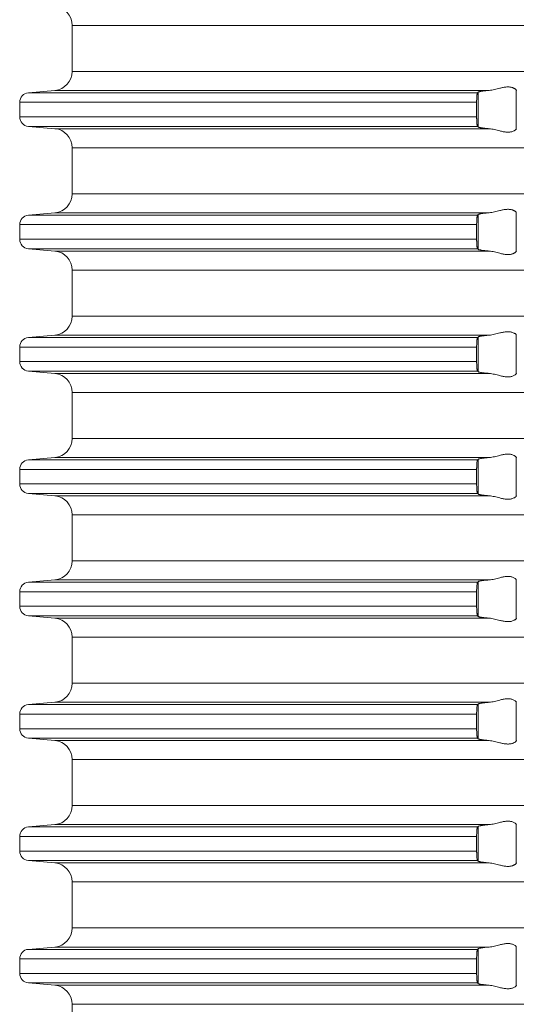
# Model space of a CAD drawing. Units: millimetres. Extents: x 2673 to 4786, y 0 to 1485.
# Drawn here: x 4243 to 4269, y 571 to 623 of the extents above; entities that cross this region are included whole.
import ezdxf

# ---------------------------------------------------------------- set-up
doc = ezdxf.new("R2010")
doc.units = ezdxf.units.MM
doc.layers.add('вспомогательный', color=140, linetype='Continuous', lineweight=20)

# ---------------------------------------------------------------- blocks, each defined once
blk = doc.blocks.new('HL85N-200__1', base_point=(-1294, -645.598))
at = {"layer": 'вспомогательный', "linetype": 'Continuous'}
for p, q in [((-1236.25, -546.402), (-1236.25, -543.994)), ((-1131.75, -543.994), (-1236.25, -543.994)), ((-1131.75, -546.402), (-1236.25, -546.402)), ((-1237.163, -547.398), (-1238.544, -547.519)), ((-1214.426, -547.398), (-1237.163, -547.398)), ((-1213.004, -549.416), (-1213.004, -547.381)), ((-1215.035, -547.519), (-1238.544, -547.519)), ((-1214.996, -549.311), (-1214.996, -547.485)), ((-1239, -548.017), (-1239, -548.779)), ((-1215.08, -548.017), (-1239, -548.017)), ((-1215.08, -548.017), (-1215.08, -548.779)), ((-1215.08, -548.779), (-1239, -548.779)), ((-1237.163, -549.398), (-1238.544, -549.277)), ((-1215.035, -549.277), (-1238.544, -549.277)), ((-1214.426, -549.398), (-1237.163, -549.398)), ((-1236.25, -552.802), (-1236.25, -550.394)), ((-1131.75, -550.394), (-1236.25, -550.394)), ((-1131.75, -552.802), (-1236.25, -552.802)), ((-1237.163, -553.798), (-1238.544, -553.919)), ((-1215.035, -553.919), (-1238.544, -553.919)), ((-1214.426, -553.798), (-1237.163, -553.798)), ((-1214.996, -555.711), (-1214.996, -553.885)), ((-1213.004, -555.816), (-1213.004, -553.781)), ((-1239, -554.417), (-1239, -555.179)), ((-1215.08, -554.417), (-1239, -554.417)), ((-1215.08, -554.417), (-1215.08, -555.179)), ((-1215.08, -555.179), (-1239, -555.179)), ((-1237.163, -555.798), (-1238.544, -555.677)), ((-1215.035, -555.677), (-1238.544, -555.677)), ((-1214.426, -555.798), (-1237.163, -555.798)), ((-1236.25, -559.202), (-1236.25, -556.794)), ((-1131.75, -556.794), (-1236.25, -556.794)), ((-1131.75, -559.202), (-1236.25, -559.202)), ((-1237.163, -560.198), (-1238.544, -560.319)), ((-1214.426, -560.198), (-1237.163, -560.198)), ((-1213.004, -562.216), (-1213.004, -560.181)), ((-1215.035, -560.319), (-1238.544, -560.319)), ((-1214.996, -562.111), (-1214.996, -560.285)), ((-1239, -560.817), (-1239, -561.579)), ((-1215.08, -560.817), (-1239, -560.817)), ((-1215.08, -560.817), (-1215.08, -561.579)), ((-1215.08, -561.579), (-1239, -561.579)), ((-1237.163, -562.198), (-1238.544, -562.077)), ((-1215.035, -562.077), (-1238.544, -562.077)), ((-1214.426, -562.198), (-1237.163, -562.198)), ((-1236.25, -565.602), (-1236.25, -563.194)), ((-1131.75, -563.194), (-1236.25, -563.194)), ((-1131.75, -565.602), (-1236.25, -565.602)), ((-1237.163, -566.598), (-1238.544, -566.719)), ((-1215.035, -566.719), (-1238.544, -566.719)), ((-1214.426, -566.598), (-1237.163, -566.598)), ((-1214.996, -568.511), (-1214.996, -566.685)), ((-1213.004, -568.616), (-1213.004, -566.581)), ((-1239, -567.217), (-1239, -567.979)), ((-1215.08, -567.217), (-1239, -567.217)), ((-1215.08, -567.217), (-1215.08, -567.979)), ((-1215.08, -567.979), (-1239, -567.979)), ((-1237.163, -568.598), (-1238.544, -568.477)), ((-1215.035, -568.477), (-1238.544, -568.477)), ((-1214.426, -568.598), (-1237.163, -568.598)), ((-1236.25, -572.002), (-1236.25, -569.594)), ((-1131.75, -569.594), (-1236.25, -569.594)), ((-1131.75, -572.002), (-1236.25, -572.002)), ((-1237.163, -572.998), (-1238.544, -573.119)), ((-1215.035, -573.119), (-1238.544, -573.119)), ((-1214.426, -572.998), (-1237.163, -572.998)), ((-1214.996, -574.911), (-1214.996, -573.085)), ((-1213.004, -575.016), (-1213.004, -572.981)), ((-1239, -573.617), (-1239, -574.379)), ((-1215.08, -573.617), (-1239, -573.617)), ((-1215.08, -573.617), (-1215.08, -574.379)), ((-1215.08, -574.379), (-1239, -574.379)), ((-1237.163, -574.998), (-1238.544, -574.877)), ((-1215.035, -574.877), (-1238.544, -574.877)), ((-1214.426, -574.998), (-1237.163, -574.998)), ((-1236.25, -578.402), (-1236.25, -575.994)), ((-1131.75, -575.994), (-1236.25, -575.994)), ((-1131.75, -578.402), (-1236.25, -578.402)), ((-1237.163, -579.398), (-1238.544, -579.519)), ((-1215.035, -579.519), (-1238.544, -579.519)), ((-1214.426, -579.398), (-1237.163, -579.398)), ((-1214.996, -581.311), (-1214.996, -579.485)), ((-1213.004, -581.416), (-1213.004, -579.381)), ((-1239, -580.017), (-1239, -580.779)), ((-1215.08, -580.017), (-1239, -580.017)), ((-1215.08, -580.017), (-1215.08, -580.779)), ((-1215.08, -580.779), (-1239, -580.779)), ((-1237.163, -581.398), (-1238.544, -581.277)), ((-1215.035, -581.277), (-1238.544, -581.277)), ((-1214.426, -581.398), (-1237.163, -581.398)), ((-1236.25, -584.802), (-1236.25, -582.394)), ((-1131.75, -582.394), (-1236.25, -582.394)), ((-1131.75, -584.802), (-1236.25, -584.802)), ((-1237.163, -585.798), (-1238.544, -585.919)), ((-1215.035, -585.919), (-1238.544, -585.919)), ((-1214.426, -585.798), (-1237.163, -585.798)), ((-1214.996, -587.711), (-1214.996, -585.885)), ((-1213.004, -587.816), (-1213.004, -585.781)), ((-1239, -586.417), (-1239, -587.179)), ((-1215.08, -586.417), (-1239, -586.417)), ((-1215.08, -586.417), (-1215.08, -587.179)), ((-1215.08, -587.179), (-1239, -587.179)), ((-1237.163, -587.798), (-1238.544, -587.677)), ((-1215.035, -587.677), (-1238.544, -587.677)), ((-1214.426, -587.798), (-1237.163, -587.798)), ((-1236.25, -591.202), (-1236.25, -588.794)), ((-1131.75, -588.794), (-1236.25, -588.794)), ((-1131.75, -591.202), (-1236.25, -591.202)), ((-1237.163, -592.198), (-1238.544, -592.319)), ((-1214.426, -592.198), (-1237.163, -592.198)), ((-1213.004, -594.216), (-1213.004, -592.181)), ((-1215.035, -592.319), (-1238.544, -592.319)), ((-1214.996, -594.111), (-1214.996, -592.285)), ((-1239, -592.817), (-1239, -593.579)), ((-1215.08, -592.817), (-1239, -592.817)), ((-1215.08, -592.817), (-1215.08, -593.579)), ((-1215.08, -593.579), (-1239, -593.579)), ((-1237.163, -594.198), (-1238.544, -594.077)), ((-1215.035, -594.077), (-1238.544, -594.077)), ((-1214.426, -594.198), (-1237.163, -594.198)), ((-1236.25, -597.602), (-1236.25, -595.194)), ((-1131.75, -595.194), (-1236.25, -595.194))]:
    blk.add_line(p, q, dxfattribs=at)
for centre, radius, start, end in [((-1237.25, -543.994), 1, 0, 85), ((-1237.25, -546.402), 1, 275, 0), ((-1238.5, -548.017), 0.5, 95, 180), ((-1238.5, -548.779), 0.5, 180, 265), ((-1237.25, -550.394), 1, 0, 85), ((-1237.25, -552.802), 1, 275, 0), ((-1238.5, -554.417), 0.5, 95, 180), ((-1238.5, -555.179), 0.5, 180, 265), ((-1237.25, -556.794), 1, 0, 85), ((-1237.25, -559.202), 1, 275, 0), ((-1238.5, -560.817), 0.5, 95, 180), ((-1238.5, -561.579), 0.5, 180, 265), ((-1237.25, -563.194), 1, 360, 85), ((-1237.25, -565.602), 1, 275, 0), ((-1238.5, -567.217), 0.5, 95, 180), ((-1238.5, -567.979), 0.5, 180, 265), ((-1237.25, -569.594), 1, 0, 85), ((-1237.25, -572.002), 1, 275, 0), ((-1238.5, -573.617), 0.5, 95, 180), ((-1238.5, -574.379), 0.5, 180, 265), ((-1237.25, -575.994), 1, 0, 85), ((-1237.25, -578.402), 1, 275, 0), ((-1238.5, -580.017), 0.5, 95, 180), ((-1238.5, -580.779), 0.5, 180, 265), ((-1237.25, -582.394), 1, 0, 85), ((-1237.25, -584.802), 1, 275, 360), ((-1238.5, -586.417), 0.5, 95, 180), ((-1238.5, -587.179), 0.5, 180, 265), ((-1237.25, -588.794), 1, 0, 85), ((-1237.25, -591.202), 1, 275, 0), ((-1238.5, -592.817), 0.5, 95, 180), ((-1238.5, -593.579), 0.5, 180, 265), ((-1237.25, -595.194), 1, 360, 85)]:
    blk.add_arc(centre, radius, start, end, dxfattribs=at)
for points in [[(-1214.996, -547.485), (-1214.976, -547.475), (-1214.94, -547.464), (-1214.895, -547.455), (-1214.82, -547.442), (-1214.749, -547.432), (-1214.645, -547.419), (-1214.553, -547.41), (-1214.426, -547.398)], [(-1213.004, -547.381), (-1213.026, -547.353), (-1213.068, -547.319), (-1213.093, -547.302), (-1213.127, -547.283), (-1213.169, -547.264), (-1213.205, -547.251), (-1213.276, -547.232), (-1213.339, -547.221), (-1213.421, -547.215), (-1213.502, -547.217), (-1213.685, -547.241), (-1213.875, -547.283), (-1214.014, -547.318), (-1214.154, -547.353), (-1214.291, -547.38), (-1214.426, -547.398)], [(-1213.004, -547.381), (-1213.001, -547.386), (-1212.997, -547.391), (-1212.994, -547.395), (-1212.991, -547.398)], [(-1215.035, -547.519), (-1215.039, -547.525), (-1215.043, -547.534), (-1215.047, -547.546), (-1215.052, -547.564), (-1215.058, -547.599), (-1215.063, -547.635), (-1215.066, -547.668), (-1215.072, -547.741), (-1215.077, -547.825), (-1215.08, -547.919), (-1215.08, -548.017)], [(-1214.996, -547.485), (-1215.006, -547.494), (-1215.015, -547.502), (-1215.025, -547.511), (-1215.035, -547.519)], [(-1215.08, -548.779), (-1215.08, -548.815), (-1215.08, -548.86), (-1215.079, -548.913), (-1215.077, -548.972), (-1215.072, -549.055), (-1215.066, -549.129), (-1215.063, -549.162), (-1215.059, -549.188), (-1215.055, -549.214), (-1215.052, -549.233), (-1215.047, -549.249), (-1215.043, -549.263), (-1215.039, -549.272), (-1215.035, -549.277)], [(-1215.035, -549.277), (-1215.025, -549.286), (-1215.015, -549.294), (-1215.006, -549.303), (-1214.996, -549.311)], [(-1214.426, -549.398), (-1214.54, -549.388), (-1214.645, -549.377), (-1214.739, -549.366), (-1214.82, -549.355), (-1214.873, -549.346), (-1214.913, -549.338), (-1214.94, -549.332), (-1214.97, -549.324), (-1214.987, -549.317), (-1214.996, -549.311)], [(-1214.426, -549.398), (-1214.291, -549.416), (-1214.154, -549.444), (-1214.014, -549.478), (-1213.875, -549.513), (-1213.685, -549.556), (-1213.502, -549.579), (-1213.421, -549.581), (-1213.339, -549.575), (-1213.276, -549.565), (-1213.205, -549.545), (-1213.119, -549.509), (-1213.068, -549.478), (-1213.026, -549.444), (-1213.004, -549.416)], [(-1212.991, -549.398), (-1212.994, -549.401), (-1212.997, -549.405), (-1213.001, -549.41), (-1213.004, -549.416)], [(-1215.035, -553.919), (-1215.039, -553.925), (-1215.043, -553.934), (-1215.047, -553.946), (-1215.052, -553.964), (-1215.056, -553.984), (-1215.059, -554.008), (-1215.063, -554.039), (-1215.066, -554.068), (-1215.069, -554.093), (-1215.071, -554.128), (-1215.074, -554.171), (-1215.077, -554.225), (-1215.078, -554.258), (-1215.079, -554.302), (-1215.08, -554.355), (-1215.08, -554.417)], [(-1214.996, -553.885), (-1215.006, -553.894), (-1215.015, -553.902), (-1215.025, -553.911), (-1215.035, -553.919)], [(-1214.996, -553.885), (-1214.976, -553.875), (-1214.94, -553.864), (-1214.895, -553.855), (-1214.82, -553.842), (-1214.749, -553.832), (-1214.645, -553.819), (-1214.527, -553.807), (-1214.426, -553.798)], [(-1213.004, -553.781), (-1213.026, -553.753), (-1213.068, -553.719), (-1213.093, -553.702), (-1213.127, -553.683), (-1213.169, -553.664), (-1213.205, -553.651), (-1213.276, -553.632), (-1213.339, -553.621), (-1213.421, -553.615), (-1213.502, -553.617), (-1213.685, -553.641), (-1213.875, -553.683), (-1214.014, -553.718), (-1214.154, -553.753), (-1214.291, -553.78), (-1214.426, -553.798)], [(-1215.08, -555.179), (-1215.08, -555.215), (-1215.08, -555.26), (-1215.079, -555.313), (-1215.077, -555.372), (-1215.074, -555.425), (-1215.071, -555.469), (-1215.069, -555.504), (-1215.066, -555.529), (-1215.063, -555.561), (-1215.058, -555.597), (-1215.052, -555.633), (-1215.047, -555.649), (-1215.043, -555.663), (-1215.039, -555.672), (-1215.035, -555.677)], [(-1215.035, -555.677), (-1215.025, -555.686), (-1215.015, -555.694), (-1215.006, -555.703), (-1214.996, -555.711)], [(-1214.426, -555.798), (-1214.527, -555.789), (-1214.645, -555.777), (-1214.739, -555.766), (-1214.82, -555.755), (-1214.888, -555.743), (-1214.94, -555.732), (-1214.976, -555.721), (-1214.996, -555.711)], [(-1214.426, -555.798), (-1214.291, -555.816), (-1214.154, -555.844), (-1214.014, -555.878), (-1213.875, -555.913), (-1213.685, -555.956), (-1213.502, -555.979), (-1213.421, -555.981), (-1213.339, -555.975), (-1213.276, -555.965), (-1213.205, -555.945), (-1213.169, -555.932), (-1213.127, -555.913), (-1213.101, -555.899), (-1213.068, -555.878), (-1213.026, -555.844), (-1213.004, -555.816)], [(-1212.991, -555.798), (-1212.994, -555.801), (-1212.997, -555.805), (-1213.001, -555.81), (-1213.004, -555.816)], [(-1214.996, -560.285), (-1214.973, -560.274), (-1214.94, -560.264), (-1214.881, -560.252), (-1214.82, -560.242), (-1214.739, -560.23), (-1214.645, -560.219), (-1214.54, -560.208), (-1214.426, -560.198)], [(-1213.004, -560.181), (-1213.026, -560.153), (-1213.068, -560.119), (-1213.119, -560.087), (-1213.205, -560.051), (-1213.276, -560.032), (-1213.339, -560.021), (-1213.421, -560.015), (-1213.502, -560.017), (-1213.685, -560.041), (-1213.875, -560.083), (-1214.014, -560.118), (-1214.154, -560.153), (-1214.291, -560.18), (-1214.426, -560.198)], [(-1215.035, -560.319), (-1215.043, -560.334), (-1215.052, -560.364), (-1215.056, -560.384), (-1215.059, -560.408), (-1215.063, -560.434), (-1215.066, -560.468), (-1215.072, -560.541), (-1215.077, -560.625), (-1215.078, -560.671), (-1215.08, -560.736), (-1215.08, -560.817)], [(-1214.996, -560.285), (-1215.006, -560.294), (-1215.015, -560.302), (-1215.025, -560.311), (-1215.035, -560.319)], [(-1215.08, -561.579), (-1215.08, -561.66), (-1215.078, -561.725), (-1215.077, -561.772), (-1215.072, -561.855), (-1215.066, -561.929), (-1215.063, -561.958), (-1215.059, -561.988), (-1215.056, -562.01), (-1215.052, -562.033), (-1215.043, -562.062), (-1215.035, -562.077)], [(-1215.035, -562.077), (-1215.025, -562.086), (-1215.015, -562.094), (-1215.006, -562.103), (-1214.996, -562.111)], [(-1214.426, -562.198), (-1214.527, -562.189), (-1214.645, -562.177), (-1214.729, -562.167), (-1214.82, -562.155), (-1214.888, -562.143), (-1214.94, -562.132), (-1214.976, -562.121), (-1214.996, -562.111)], [(-1214.426, -562.198), (-1214.291, -562.216), (-1214.154, -562.244), (-1214.014, -562.278), (-1213.875, -562.313), (-1213.685, -562.356), (-1213.502, -562.379), (-1213.421, -562.381), (-1213.339, -562.375), (-1213.276, -562.365), (-1213.205, -562.345), (-1213.126, -562.313), (-1213.068, -562.278), (-1213.026, -562.244), (-1213.004, -562.216)], [(-1212.991, -562.198), (-1212.994, -562.201), (-1212.997, -562.205), (-1213.001, -562.21), (-1213.004, -562.216)], [(-1213.004, -566.581), (-1213.026, -566.553), (-1213.068, -566.519), (-1213.119, -566.487), (-1213.205, -566.451), (-1213.276, -566.432), (-1213.339, -566.421), (-1213.421, -566.415), (-1213.502, -566.417), (-1213.685, -566.441), (-1213.875, -566.483), (-1214.014, -566.518), (-1214.154, -566.553), (-1214.291, -566.58), (-1214.426, -566.598)], [(-1215.035, -566.719), (-1215.039, -566.725), (-1215.043, -566.734), (-1215.047, -566.746), (-1215.052, -566.764), (-1215.059, -566.809), (-1215.066, -566.868), (-1215.07, -566.912), (-1215.073, -566.955), (-1215.075, -566.993), (-1215.077, -567.025), (-1215.078, -567.058), (-1215.079, -567.102), (-1215.08, -567.155), (-1215.08, -567.217)], [(-1214.996, -566.685), (-1215.006, -566.694), (-1215.015, -566.702), (-1215.025, -566.711), (-1215.035, -566.719)], [(-1214.996, -566.685), (-1214.987, -566.68), (-1214.97, -566.673), (-1214.94, -566.664), (-1214.888, -566.653), (-1214.82, -566.642), (-1214.739, -566.63), (-1214.645, -566.619), (-1214.527, -566.607), (-1214.426, -566.598)], [(-1213.004, -566.581), (-1213.001, -566.586), (-1212.997, -566.591), (-1212.994, -566.595), (-1212.991, -566.598)], [(-1215.08, -567.979), (-1215.08, -568.015), (-1215.08, -568.06), (-1215.079, -568.113), (-1215.077, -568.172), (-1215.075, -568.203), (-1215.073, -568.242), (-1215.07, -568.284), (-1215.066, -568.329), (-1215.063, -568.361), (-1215.058, -568.397), (-1215.052, -568.433), (-1215.047, -568.451), (-1215.043, -568.463), (-1215.039, -568.472), (-1215.035, -568.477)], [(-1215.035, -568.477), (-1215.025, -568.486), (-1215.015, -568.494), (-1215.006, -568.503), (-1214.996, -568.511)], [(-1214.426, -568.598), (-1214.514, -568.59), (-1214.587, -568.583), (-1214.645, -568.577), (-1214.718, -568.569), (-1214.776, -568.561), (-1214.82, -568.555), (-1214.873, -568.546), (-1214.913, -568.538), (-1214.94, -568.532), (-1214.97, -568.524), (-1214.987, -568.517), (-1214.996, -568.511)], [(-1214.426, -568.598), (-1214.291, -568.616), (-1214.154, -568.644), (-1214.014, -568.678), (-1213.875, -568.713), (-1213.685, -568.756), (-1213.502, -568.779), (-1213.421, -568.781), (-1213.339, -568.775), (-1213.276, -568.765), (-1213.205, -568.745), (-1213.126, -568.713), (-1213.068, -568.678), (-1213.026, -568.644), (-1213.004, -568.616)], [(-1212.991, -568.598), (-1212.994, -568.601), (-1212.997, -568.605), (-1213.001, -568.61), (-1213.004, -568.616)], [(-1215.035, -573.119), (-1215.039, -573.125), (-1215.043, -573.134), (-1215.047, -573.146), (-1215.052, -573.164), (-1215.059, -573.209), (-1215.066, -573.268), (-1215.069, -573.293), (-1215.071, -573.328), (-1215.074, -573.371), (-1215.077, -573.425), (-1215.08, -573.519), (-1215.08, -573.617)], [(-1214.996, -573.085), (-1215.006, -573.094), (-1215.015, -573.102), (-1215.025, -573.111), (-1215.035, -573.119)], [(-1214.996, -573.085), (-1214.976, -573.075), (-1214.94, -573.064), (-1214.881, -573.052), (-1214.82, -573.042), (-1214.749, -573.032), (-1214.645, -573.019), (-1214.553, -573.01), (-1214.426, -572.998)], [(-1213.004, -572.981), (-1213.026, -572.953), (-1213.068, -572.919), (-1213.126, -572.884), (-1213.205, -572.851), (-1213.276, -572.832), (-1213.339, -572.821), (-1213.421, -572.815), (-1213.502, -572.817), (-1213.685, -572.841), (-1213.875, -572.883), (-1214.014, -572.918), (-1214.154, -572.953), (-1214.291, -572.98), (-1214.426, -572.998)], [(-1215.08, -574.379), (-1215.08, -574.415), (-1215.08, -574.46), (-1215.079, -574.513), (-1215.077, -574.572), (-1215.074, -574.625), (-1215.071, -574.669), (-1215.069, -574.704), (-1215.066, -574.729), (-1215.059, -574.787), (-1215.052, -574.833), (-1215.047, -574.849), (-1215.043, -574.863), (-1215.039, -574.872), (-1215.035, -574.877)], [(-1215.035, -574.877), (-1215.025, -574.886), (-1215.015, -574.894), (-1215.006, -574.903), (-1214.996, -574.911)], [(-1214.426, -574.998), (-1214.527, -574.989), (-1214.645, -574.977), (-1214.749, -574.965), (-1214.82, -574.955), (-1214.881, -574.945), (-1214.94, -574.932), (-1214.973, -574.922), (-1214.996, -574.911)], [(-1214.426, -574.998), (-1214.291, -575.016), (-1214.154, -575.044), (-1214.014, -575.078), (-1213.875, -575.113), (-1213.685, -575.156), (-1213.502, -575.179), (-1213.421, -575.181), (-1213.339, -575.175), (-1213.276, -575.165), (-1213.205, -575.145), (-1213.119, -575.109), (-1213.068, -575.078), (-1213.026, -575.044), (-1213.004, -575.016)], [(-1212.991, -574.998), (-1212.994, -575.001), (-1212.997, -575.005), (-1213.001, -575.01), (-1213.004, -575.016)], [(-1213.004, -579.381), (-1213.026, -579.353), (-1213.068, -579.319), (-1213.126, -579.284), (-1213.205, -579.251), (-1213.276, -579.232), (-1213.339, -579.221), (-1213.421, -579.215), (-1213.502, -579.217), (-1213.685, -579.241), (-1213.875, -579.283), (-1214.014, -579.318), (-1214.154, -579.353), (-1214.291, -579.38), (-1214.426, -579.398)], [(-1215.035, -579.519), (-1215.043, -579.534), (-1215.052, -579.564), (-1215.059, -579.609), (-1215.066, -579.668), (-1215.071, -579.727), (-1215.075, -579.781), (-1215.077, -579.825), (-1215.08, -579.919), (-1215.08, -580.017)], [(-1214.996, -579.485), (-1215.006, -579.494), (-1215.015, -579.502), (-1215.025, -579.511), (-1215.035, -579.519)], [(-1214.996, -579.485), (-1214.973, -579.474), (-1214.94, -579.464), (-1214.895, -579.455), (-1214.82, -579.442), (-1214.749, -579.432), (-1214.645, -579.419), (-1214.54, -579.408), (-1214.426, -579.398)], [(-1213.004, -579.381), (-1213.001, -579.386), (-1212.997, -579.391), (-1212.994, -579.395), (-1212.991, -579.398)], [(-1215.08, -580.779), (-1215.08, -580.877), (-1215.077, -580.972), (-1215.072, -581.055), (-1215.066, -581.129), (-1215.063, -581.158), (-1215.059, -581.188), (-1215.056, -581.21), (-1215.052, -581.233), (-1215.047, -581.251), (-1215.043, -581.263), (-1215.039, -581.271), (-1215.035, -581.277)], [(-1215.035, -581.277), (-1215.025, -581.286), (-1215.015, -581.294), (-1215.006, -581.303), (-1214.996, -581.311)], [(-1214.426, -581.398), (-1214.514, -581.39), (-1214.587, -581.383), (-1214.645, -581.377), (-1214.718, -581.369), (-1214.776, -581.361), (-1214.82, -581.355), (-1214.873, -581.346), (-1214.913, -581.338), (-1214.94, -581.332), (-1214.97, -581.324), (-1214.987, -581.317), (-1214.996, -581.311)], [(-1214.426, -581.398), (-1214.291, -581.416), (-1214.154, -581.444), (-1214.014, -581.478), (-1213.875, -581.513), (-1213.685, -581.556), (-1213.502, -581.579), (-1213.421, -581.581), (-1213.339, -581.575), (-1213.276, -581.565), (-1213.205, -581.545), (-1213.119, -581.509), (-1213.068, -581.478), (-1213.026, -581.444), (-1213.004, -581.416)], [(-1212.991, -581.398), (-1212.994, -581.401), (-1212.997, -581.405), (-1213.001, -581.41), (-1213.004, -581.416)], [(-1215.035, -585.919), (-1215.039, -585.925), (-1215.043, -585.934), (-1215.048, -585.948), (-1215.052, -585.964), (-1215.059, -586.009), (-1215.066, -586.068), (-1215.072, -586.141), (-1215.077, -586.225), (-1215.08, -586.319), (-1215.08, -586.417)], [(-1214.996, -585.885), (-1215.006, -585.894), (-1215.015, -585.902), (-1215.025, -585.911), (-1215.035, -585.919)], [(-1214.996, -585.885), (-1214.976, -585.875), (-1214.94, -585.864), (-1214.888, -585.853), (-1214.82, -585.842), (-1214.739, -585.83), (-1214.645, -585.819), (-1214.553, -585.81), (-1214.426, -585.798)], [(-1213.004, -585.781), (-1213.026, -585.753), (-1213.068, -585.719), (-1213.126, -585.684), (-1213.205, -585.651), (-1213.276, -585.632), (-1213.339, -585.621), (-1213.421, -585.615), (-1213.502, -585.617), (-1213.685, -585.641), (-1213.875, -585.683), (-1214.014, -585.718), (-1214.154, -585.753), (-1214.291, -585.78), (-1214.426, -585.798)], [(-1213.004, -585.781), (-1213.001, -585.786), (-1212.997, -585.791), (-1212.994, -585.795), (-1212.991, -585.798)], [(-1215.08, -587.179), (-1215.08, -587.229), (-1215.079, -587.295), (-1215.077, -587.372), (-1215.072, -587.455), (-1215.066, -587.529), (-1215.059, -587.587), (-1215.052, -587.633), (-1215.043, -587.662), (-1215.035, -587.677)], [(-1215.035, -587.677), (-1215.025, -587.686), (-1215.015, -587.694), (-1215.006, -587.703), (-1214.996, -587.711)], [(-1214.426, -587.798), (-1214.527, -587.789), (-1214.645, -587.777), (-1214.729, -587.767), (-1214.82, -587.755), (-1214.895, -587.742), (-1214.94, -587.732), (-1214.976, -587.721), (-1214.996, -587.711)], [(-1214.426, -587.798), (-1214.291, -587.816), (-1214.154, -587.844), (-1214.014, -587.878), (-1213.875, -587.913), (-1213.685, -587.956), (-1213.502, -587.979), (-1213.421, -587.981), (-1213.339, -587.975), (-1213.276, -587.965), (-1213.205, -587.945), (-1213.169, -587.932), (-1213.127, -587.913), (-1213.093, -587.894), (-1213.068, -587.878), (-1213.026, -587.844), (-1213.004, -587.816)], [(-1212.991, -587.798), (-1212.994, -587.801), (-1212.997, -587.805), (-1213.001, -587.81), (-1213.004, -587.816)], [(-1214.996, -592.285), (-1214.976, -592.275), (-1214.94, -592.264), (-1214.888, -592.253), (-1214.82, -592.242), (-1214.749, -592.232), (-1214.645, -592.219), (-1214.527, -592.207), (-1214.426, -592.198)], [(-1213.004, -592.181), (-1213.026, -592.153), (-1213.068, -592.119), (-1213.126, -592.084), (-1213.205, -592.051), (-1213.276, -592.032), (-1213.339, -592.021), (-1213.421, -592.015), (-1213.502, -592.017), (-1213.685, -592.041), (-1213.875, -592.083), (-1214.014, -592.118), (-1214.154, -592.153), (-1214.291, -592.18), (-1214.426, -592.198)], [(-1215.035, -592.319), (-1215.039, -592.324), (-1215.043, -592.334), (-1215.047, -592.347), (-1215.052, -592.364), (-1215.056, -592.386), (-1215.059, -592.408), (-1215.063, -592.436), (-1215.066, -592.468), (-1215.07, -592.512), (-1215.073, -592.555), (-1215.075, -592.593), (-1215.077, -592.625), (-1215.08, -592.719), (-1215.08, -592.817)], [(-1214.996, -592.285), (-1215.006, -592.294), (-1215.015, -592.302), (-1215.025, -592.311), (-1215.035, -592.319)], [(-1215.08, -593.579), (-1215.08, -593.615), (-1215.08, -593.66), (-1215.079, -593.713), (-1215.077, -593.772), (-1215.072, -593.855), (-1215.066, -593.929), (-1215.062, -593.969), (-1215.057, -594.004), (-1215.052, -594.033), (-1215.047, -594.049), (-1215.043, -594.063), (-1215.039, -594.072), (-1215.035, -594.077)], [(-1215.035, -594.077), (-1215.025, -594.086), (-1215.015, -594.094), (-1215.006, -594.103), (-1214.996, -594.111)], [(-1214.426, -594.198), (-1214.527, -594.189), (-1214.645, -594.177), (-1214.718, -594.169), (-1214.776, -594.161), (-1214.82, -594.155), (-1214.873, -594.146), (-1214.913, -594.138), (-1214.94, -594.132), (-1214.97, -594.124), (-1214.987, -594.117), (-1214.996, -594.111)], [(-1214.426, -594.198), (-1214.291, -594.216), (-1214.154, -594.244), (-1214.014, -594.278), (-1213.875, -594.313), (-1213.685, -594.356), (-1213.502, -594.379), (-1213.421, -594.381), (-1213.339, -594.375), (-1213.276, -594.365), (-1213.205, -594.345), (-1213.126, -594.313), (-1213.068, -594.278), (-1213.026, -594.244), (-1213.004, -594.216)], [(-1212.991, -594.198), (-1212.994, -594.201), (-1212.997, -594.205), (-1213.001, -594.21), (-1213.004, -594.216)]]:
    blk.add_spline(points, degree=3, dxfattribs=at)
blk = doc.blocks.new('HL85N не разрез')
blk.add_blockref('HL85N-200__1', (-110, 0))

msp = doc.modelspace()

# ---------------------------------------------------------------- block references
msp.add_blockref('HL85N не разрез', (4298.408, 520.866))

doc.saveas('drawing.dxf')
